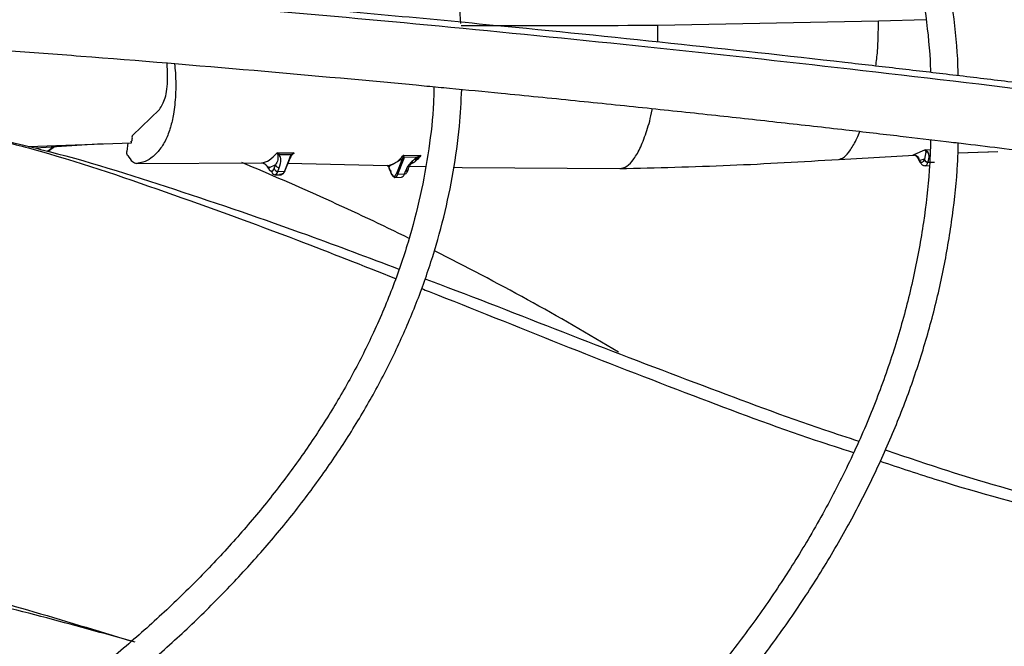
# Model space of a CAD drawing. Units: inches. Extents: x 0.1 to 11, y -0.1 to 8.5.
# Drawn here: x 2.1 to 2.2, y 7.5 to 7.6 of the extents above; entities that cross this region are included whole.
import ezdxf

# ---------------------------------------------------------------- set-up
doc = ezdxf.new("R2010")
doc.units = ezdxf.units.IN
doc.header["$MEASUREMENT"] = 0

msp = doc.modelspace()

# ---------------------------------------------------------------- linework, layer by layer
at = {"linetype": 'Continuous', "lineweight": 25}
for p, q in [((2.186032719413086, 7.581200743517155), (2.167417383488458, 7.580846175115041)), ((2.190049415588411, 7.581326769198046), (2.186032719413084, 7.581200743517156)), ((2.167421490527611, 7.579446258657081), (2.167417383443998, 7.580846175112357)), ((2.123129951078132, 7.571564957362759), (2.125400818821097, 7.573766923084181)), ((2.123046976021977, 7.570953270869863), (2.123017548453855, 7.571079282416441)), ((2.114363154441102, 7.57064264038662), (2.123046976111358, 7.570953270486852)), ((2.120584181321504, 7.570861378545231), (2.114960187030005, 7.570500818113568)), ((2.122724013462844, 7.570947092017694), (2.122634564420053, 7.570217573974406)), ((2.189116781605658, 7.569997753051006), (2.189941384268229, 7.570361396991655)), ((2.189941384128505, 7.570361398635434), (2.190398206951579, 7.570385659588577)), ((2.190203587059666, 7.570185517375437), (2.189941384128364, 7.570361398637877)), ((2.189941384128275, 7.57036139863797), (2.189978476463972, 7.570299417839601)), ((2.189978476463972, 7.570299417839601), (2.19004396365883, 7.570189989610183)), ((2.192741925960131, 7.570119919067548), (2.196108157816035, 7.57021869644805)), ((2.135309949966556, 7.57010248226004), (2.136758503277683, 7.57010808195519)), ((2.135520564872355, 7.569937026703814), (2.135309949966559, 7.570102482260868)), ((2.135309949966486, 7.570102482260988), (2.135388228937433, 7.569933758104007)), ((2.136534650496623, 7.569941776172969), (2.135520564872155, 7.56993702670611)), ((2.136389842846416, 7.56970374299084), (2.135929551052302, 7.568551953585109)), ((2.136009020584131, 7.568635923453102), (2.136443993096663, 7.569724356351602)), ((2.136389841292791, 7.569703739103178), (2.136534650496623, 7.569941776172969)), ((2.136469312371126, 7.569787712858539), (2.136593801675136, 7.569962709718165)), ((2.136605792093809, 7.570010047875376), (2.136534650501932, 7.569941776135895)), ((2.136758503277996, 7.570108081950791), (2.136553114301589, 7.569916652783984)), ((2.136582093221214, 7.56995231763866), (2.136608329042793, 7.569978710249008)), ((2.136593801656064, 7.569962709734645), (2.136647321013967, 7.570017856553293)), ((2.136758503277995, 7.570108081950806), (2.136605792090476, 7.570010047903907)), ((2.136647321045799, 7.570017856513989), (2.136758503273658, 7.570108081951157)), ((2.1458812673093, 7.569598522415775), (2.144729322580126, 7.568950045370113)), ((2.145403948811384, 7.568404127042819), (2.1458812673093, 7.569598522415775)), ((2.145506963732716, 7.568323651698914), (2.145984279949025, 7.569518041362516)), ((2.145956490418781, 7.569773165075127), (2.145881267932336, 7.569598524716426)), ((2.145970507623586, 7.569832143339525), (2.145956487407718, 7.569773162087549)), ((2.145990888450662, 7.569921874523287), (2.145970508210427, 7.569832144505241)), ((2.146030861852226, 7.569753563084665), (2.145984279949108, 7.569518041362514)), ((2.146019868147918, 7.56982559496616), (2.145990888450662, 7.569921874523287)), ((2.145990889030233, 7.569921876912762), (2.147431677026653, 7.569881764208647)), ((2.146030861852912, 7.569753563079895), (2.146019868236067, 7.569825594169739)), ((2.147058380045757, 7.569724981454377), (2.146030861852226, 7.569753563084665)), ((2.147058380045757, 7.569724981454377), (2.146754412941664, 7.569447319357534)), ((2.14692094850701, 7.569496977964921), (2.147146676344914, 7.569721768503988)), ((2.147431677026656, 7.569881764208635), (2.147058379277327, 7.569724982017223)), ((2.147146674678843, 7.569721768102171), (2.14729693031672, 7.569806119443931)), ((2.14729693031672, 7.569806119443931), (2.147431677026654, 7.569881764208635)), ((2.182716580882986, 7.569553544129025), (2.189054171777643, 7.569924046890478)), ((2.188974202398897, 7.569934876629483), (2.189050974155867, 7.569968732431195)), ((2.189050974155867, 7.569968732431195), (2.189116781605658, 7.569997753051006)), ((2.189124714258324, 7.569944733634604), (2.189156002061679, 7.569905437828426)), ((2.189489974142933, 7.569475747574076), (2.189453309266139, 7.569520841060894)), ((2.189912402290818, 7.569571874233482), (2.189489972912535, 7.569475747550539)), ((2.189912402290818, 7.569571874233482), (2.189904966786036, 7.569553268327068)), ((2.190043964055695, 7.570189990742651), (2.189912409020801, 7.569571879661541)), ((2.192741300940303, 7.570101644631299), (2.195320540197067, 7.570195584907144)), ((2.123446169213176, 7.569213880503709), (2.133997501204513, 7.569267389794149)), ((2.13399577277546, 7.569268307175685), (2.134081019171265, 7.569255267552764)), ((2.134300784483404, 7.569143610041101), (2.13409467809152, 7.569248327781273)), ((2.134158297205619, 7.569250219678028), (2.134157149414127, 7.569232533727806)), ((2.134160463548026, 7.569283600151968), (2.13415951400086, 7.569268968884857)), ((2.134487612497296, 7.568984802499077), (2.13430093134228, 7.569143774074549)), ((2.134604834734905, 7.568820900195475), (2.134487606263062, 7.568984799775165)), ((2.134531693436515, 7.568911913838319), (2.134634152965818, 7.56868911787066)), ((2.13519565503888, 7.569089683521461), (2.134604826865757, 7.568820900044822)), ((2.135073052929228, 7.5687828960446), (2.13519565503888, 7.569089683521461)), ((2.135382097693218, 7.568541470012859), (2.135504699613687, 7.568848257131188)), ((2.135382097693218, 7.568541470012859), (2.135929551052407, 7.568551953585094)), ((2.136200650308568, 7.569230325989881), (2.144622888629591, 7.569042035406746)), ((2.144708817320004, 7.568972170469003), (2.144596562168706, 7.569050428813434)), ((2.144635460428583, 7.569042148855455), (2.144785639091188, 7.568913750762586)), ((2.144729322871783, 7.5689500453757), (2.144708809030465, 7.568972163363344)), ((2.144804857690927, 7.568716604781604), (2.144729322580126, 7.568950045370113)), ((2.14473799621181, 7.568908392817934), (2.144811208558905, 7.568680163496764)), ((2.146054417091978, 7.568334135271149), (2.14614908126584, 7.568571013838588)), ((2.146280233571669, 7.568476445385724), (2.146386656755372, 7.568742748407159)), ((2.146409933571429, 7.568996567897162), (2.147835782098185, 7.568961079437474)), ((2.150225027798697, 7.568901612637086), (2.150937929027966, 7.568883868980547)), ((2.150225176757127, 7.568902706321881), (2.150937929027966, 7.568883868980547)), ((2.150937929027976, 7.56888386898054), (2.16421484376345, 7.568780465709066)), ((2.189964562473674, 7.569024379944103), (2.190338674064865, 7.56903154407201)), ((2.190214011550037, 7.569311842295319), (2.190221447065779, 7.56933044820654)), ((2.19021401155004, 7.569311842295383), (2.190761464908573, 7.569322325867553)), ((2.135132648616825, 7.568254007661642), (2.135680101987161, 7.568264491234083)), ((2.145257514656385, 7.568036189347684), (2.145804968015559, 7.568046672919912)), ((2.145506963732716, 7.568323651698914), (2.146054417091978, 7.568334135271149))]:
    msp.add_line(p, q, dxfattribs=at)
for centre, radius, start, end in [((2.189715779915391, 7.569455195703197), 0.000226740338168654, 174.7995469607539, 216.0511906051044), ((2.190201705673744, 7.569614603891977), 0.0003030115822443913, 191.6785021942454, 272.327530624867), ((2.031491708585657, 7.327718056963499), 0.2617754227969077, 63.94691497129067, 67.33836478853297), ((2.135232448240624, 7.568625425954169), 0.0003845926584592464, 186.0851967387976, 254.9599389239359), ((2.135369791824166, 7.56884423162543), 0.0003030115978962004, 191.6785209913065, 272.3275291271815), ((2.135933764978005, 7.568627555632141), 7.571939438029665e-05, 266.8097346446712, 6.344769481134251), ((2.145568754876253, 7.568647349151937), 0.0006858474909102876, 179.8493852461176, 243.0120029152037), ((2.135019034519297, 7.568604560190707), 0.0003685040553345176, 287.9575127888546, 350.1420427099617), ((2.145168348094636, 7.568365527219562), 0.00034119511951721, 285.14934938372, 352.9502061277266), ((2.145502861773967, 7.568424572231089), 0.0001010038607192828, 191.6785021415355, 272.3275306097764), ((2.146060935574257, 7.568574108686423), 0.0002400619336187476, 268.4440229652673, 335.9944309907415), ((2.045897632977254, 7.356684760883763), 0.2294224214875146, 58.98391740620004, 63.40886054942067)]:
    msp.add_arc(centre, radius, start, end, dxfattribs=at)
for points, knots in [([(2.234546052135078, 7.571141292710101), (2.234539810531957, 7.571657719147765), (2.234513785836784, 7.573810986563071), (2.234164312770049, 7.577607364329133), (2.233488925378725, 7.582532343758949), (2.23248373579118, 7.587469322517124), (2.231171978276789, 7.592411527339949), (2.22954268964823, 7.59735126857481), (2.227595109889733, 7.602280358614956), (2.225326840969136, 7.607190102409233), (2.222737187563492, 7.612071423937144), (2.2199264949258, 7.61674832009729), (2.216935910662952, 7.621213280773482), (2.213805949751303, 7.625461456713705), (2.210434511702279, 7.62964593651941), (2.20682554328628, 7.633762017945267), (2.202983184213217, 7.637805182196096), (2.198911825671686, 7.641771010476774), (2.194616105680976, 7.64565518334541), (2.190100903028217, 7.649453483415877), (2.185371332563928, 7.653161796809441), (2.180432740997946, 7.656776114899813), (2.175290706529302, 7.660292533937074), (2.169951037733814, 7.663707256644036), (2.164419764962311, 7.667016599192633), (2.158703134527876, 7.670216995253327), (2.152807605044653, 7.673304998876802), (2.14673985385824, 7.676277283220764), (2.140506777469681, 7.67913064394882), (2.134115493972454, 7.681862002553181), (2.127573348068337, 7.684468409703851), (2.120887919916093, 7.686947048567448), (2.114067039725285, 7.689295238036787), (2.10711881107725, 7.69151043580479), (2.100051647750932, 7.693590241193053), (2.092874331955937, 7.695532397611712), (2.085596107524268, 7.697334794399035), (2.078226832319837, 7.698995467742114), (2.070777235419386, 7.70051259944793), (2.063259370049325, 7.701884513367441), (2.055687456335439, 7.703109659708394), (2.048079570314205, 7.704186598470192), (2.040461365075099, 7.705113873876314), (2.032875488284004, 7.705889977104435), (2.025410562523923, 7.706511913357343), (2.018225579801847, 7.706980372224919), (2.011945395689833, 7.70727849437993), (2.00697083477439, 7.707453593862593), (2.004251696791397, 7.707507266850048), (2.003133637187122, 7.707529336196836)], [0, 0, 0, 0, 0.007308274403631338, 0.03047223764642027, 0.05378034008661547, 0.07723504516196314, 0.100836527872279, 0.1245825874419846, 0.1484687126024684, 0.1724882988907062, 0.1966329979974922, 0.220893162984695, 0.2427535367347359, 0.2646181146031621, 0.2864847744621673, 0.3083529025242706, 0.330221900621976, 0.35209120250362, 0.3739602813754486, 0.3958286513160056, 0.4176958640358759, 0.4395615022285228, 0.4614251704573621, 0.4832864431366438, 0.5051448771339456, 0.5270000950435517, 0.5488516819124581, 0.5706991704290126, 0.5925420195343236, 0.6143795881171271, 0.6362111015509863, 0.6580356077760103, 0.6798519179668038, 0.7016585241491793, 0.7234534816693141, 0.7452342367569015, 0.7669973657716718, 0.7887381673809235, 0.8104499995877276, 0.8321231520277741, 0.8537428208468237, 0.8752852223325398, 0.8967094857871563, 0.9179388058230444, 0.938809653504506, 0.9589015501157903, 0.9775617403540926, 0.9907737996904789, 1, 1, 1, 1]), ([(2.003018468686813, 7.705192253699957), (2.003105650980396, 7.705191407724011), (2.004350188946244, 7.705179331313297), (2.007509982164016, 7.705081975035763), (2.012573088084392, 7.704911668594368), (2.018607767734049, 7.704605283039692), (2.024943498331925, 7.704192111563337), (2.031568776502724, 7.703651308652599), (2.038385372624107, 7.702979713290342), (2.045334912377128, 7.702172505596448), (2.052371222711074, 7.701227126082154), (2.059458235564632, 7.700141859532465), (2.066566714368907, 7.698915851803955), (2.073672293715277, 7.697548877956973), (2.080754154275112, 7.696041243395787), (2.087794122002676, 7.694393694720318), (2.094776044347093, 7.692607358147407), (2.101685350718174, 7.690683690941101), (2.108508737950703, 7.688624443421425), (2.115233941993676, 7.686431627938138), (2.121849570077323, 7.684107492858852), (2.128344975923809, 7.681654500043935), (2.134710165991334, 7.679075304743888), (2.140935728328009, 7.676372737118662), (2.147012778021058, 7.673549784773313), (2.152932914865123, 7.670609575837324), (2.1586881899991, 7.667555362211484), (2.164271079039223, 7.664390502678553), (2.169674459775234, 7.661118445632071), (2.174891592866977, 7.65774271123051), (2.17991609783078, 7.654266877264264), (2.18474194019369, 7.650694558383591), (2.189363416122067, 7.647029385190198), (2.19377513894151, 7.643274978762816), (2.197972014422374, 7.639434931329131), (2.201949214739634, 7.635512785959698), (2.205702149921345, 7.631512015509828), (2.20922643437754, 7.627436002922551), (2.212517847852419, 7.623288024040343), (2.215572290794678, 7.6190712344895), (2.218385732921475, 7.614788662579539), (2.220954160483665, 7.61044321060142), (2.223273505608026, 7.606037666955496), (2.225339628250713, 7.601574732525997), (2.2271480994531, 7.597057061113521), (2.228694748984375, 7.59248732564371), (2.229973383939114, 7.58786827309173), (2.230984219989995, 7.58320290745161), (2.231702112905229, 7.578494266523901), (2.232109653645579, 7.57457883129361), (2.232167545941425, 7.572233320543549), (2.232186333430755, 7.571472143990699)], [0, 0, 0, 0, 0.000725684717596193, 0.01035923861556375, 0.02632838483670037, 0.04293707800634256, 0.06077007510557102, 0.07939013018350832, 0.09861996085783335, 0.1183181424340187, 0.138384147568499, 0.1587435527930447, 0.1793402490228894, 0.2001311195442579, 0.2210824662766869, 0.2421675531792849, 0.2633648862349725, 0.2846569876884002, 0.3060295083933257, 0.3274705758414331, 0.3489703095124485, 0.3705204571625363, 0.392114120091283, 0.4137455450552167, 0.4354099670252665, 0.4571034914810989, 0.4788230080690223, 0.5005661296562082, 0.522331152370663, 0.5441170333059403, 0.5659233833061686, 0.5877503893530436, 0.6095989527049356, 0.6314706951634506, 0.6533679700045248, 0.6752939003317372, 0.6972524181706167, 0.7192483008846201, 0.7412871996024998, 0.7633756530289393, 0.7855210785950836, 0.8077317316125301, 0.8300166222303201, 0.8523853799939163, 0.8748480572125568, 0.8974148657384892, 0.9200958476139712, 0.9429004884560122, 0.965837292872673, 0.9889133521786083, 1, 1, 1, 1]), ([(2.19276283204445, 7.576608861359524), (2.192750969604194, 7.577080753501382), (2.192701591241786, 7.579045042525713), (2.192309533031914, 7.582507321447768), (2.191577107010611, 7.586997659776602), (2.190511302699369, 7.591499518659135), (2.189134748391364, 7.596005191107181), (2.18743594652824, 7.600505680761698), (2.185413975854748, 7.604991382368578), (2.183148250523923, 7.609296902109378), (2.180679846745553, 7.613411273502096), (2.178049941471027, 7.617326549478216), (2.175175411187235, 7.621182162402691), (2.172060358053493, 7.624972859755498), (2.1687091523267, 7.628693587823822), (2.165126473757441, 7.632339416487996), (2.161317304225639, 7.635905539179663), (2.157286918490571, 7.639387275875871), (2.153040877346805, 7.642780074311237), (2.148585021882707, 7.646079511388849), (2.143925473176262, 7.649281291841421), (2.139068631561345, 7.652381249579832), (2.134021165921575, 7.655375356543587), (2.12879000722821, 7.658259727419614), (2.1233823451694, 7.661030623023474), (2.117805639322059, 7.663684448213187), (2.112067622821067, 7.666217756304233), (2.106176310177228, 7.668627253383565), (2.100140010825899, 7.670909802648896), (2.093967351563872, 7.673062428651876), (2.087667312990563, 7.675082321300703), (2.081249288510103, 7.676966839447647), (2.074723180749843, 7.678713513713604), (2.06809956238259, 7.680320048212598), (2.061389952909477, 7.681784319402428), (2.054607316634617, 7.683104372465632), (2.047767012104397, 7.684278399856931), (2.040888753588249, 7.685304725056925), (2.034001105577947, 7.686181612202575), (2.027153516574447, 7.686907260453173), (2.020456879156053, 7.687477420419591), (2.014199459752991, 7.687888174993939), (2.008759993303648, 7.688142930459969), (2.004851320835712, 7.688282412216124), (2.002793559148968, 7.688318814015931), (2.002173968363697, 7.688329774575588)], [0, 0, 0, 0, 0.00813143029101815, 0.03384773310672766, 0.05975877617704498, 0.08586790345182545, 0.1121746633861775, 0.1386746975527857, 0.1653599392883756, 0.1922191093681449, 0.216435116603694, 0.240657845143648, 0.2648846190745903, 0.2891144285351983, 0.3133462600943665, 0.337579141694769, 0.3618121673726225, 0.3860445065423992, 0.4102754015229189, 0.4345041565758419, 0.4587301210027772, 0.4829526024132272, 0.5071708810100986, 0.5313843440912559, 0.5555923070458471, 0.5797939824537357, 0.6039884350398271, 0.6281745242415069, 0.6523508279812976, 0.6765155377237445, 0.7006663090028187, 0.7248000413778815, 0.7489125433219423, 0.7729980027817454, 0.7970481153131269, 0.8210505771719271, 0.8449863253130704, 0.8688241082745871, 0.8925087954310877, 0.9159330192337303, 0.938855998921491, 0.9606033642601287, 0.979285750445897, 0.9937629521289005, 1, 1, 1, 1]), ([(2.002059763623454, 7.685992106653086), (2.002204549736183, 7.685990618341295), (2.003399674712449, 7.685978333194876), (2.00633197595775, 7.685880501903141), (2.01092453232289, 7.685709672172997), (2.016395684924713, 7.685404197896872), (2.02213607542478, 7.684991883443868), (2.028133488096272, 7.684452530052094), (2.034297153913668, 7.6837830323542), (2.040572463250672, 7.682978847282917), (2.046915907307327, 7.682037678631882), (2.053293178247518, 7.680958124546482), (2.059676205805258, 7.679739674113202), (2.066041384043166, 7.678382478632638), (2.072368374746876, 7.676887249315818), (2.078639295508426, 7.675255166309253), (2.084838158952073, 7.673487814585354), (2.090950478852706, 7.671587132715611), (2.096962989350032, 7.669555371882065), (2.102863442029795, 7.667395061513351), (2.108640457458152, 7.665108979531615), (2.114283415282569, 7.662700125630653), (2.11978237191382, 7.660171696459298), (2.125127998031254, 7.657527061844925), (2.130311530305979, 7.654769741384464), (2.135324733181528, 7.651903380865778), (2.140159867523205, 7.648931728088018), (2.144809662905328, 7.645858608197993), (2.14926728296708, 7.642687904568847), (2.153526311380085, 7.639423526418634), (2.157580726841007, 7.636069379983565), (2.161424882679959, 7.632629330924597), (2.16505346549826, 7.629107179718558), (2.168461456535439, 7.625506630879055), (2.171644085196558, 7.621831263772883), (2.174596774461025, 7.618084506671172), (2.177315074974275, 7.614269616575885), (2.17979459675787, 7.610389668249414), (2.182030905805369, 7.60644755621918), (2.184019514929307, 7.602446015735528), (2.185755497657937, 7.598387662826718), (2.187234521219122, 7.594275075668483), (2.188448579298018, 7.590110852708991), (2.18940177149005, 7.585897900319544), (2.190050680864228, 7.581638991228316), (2.190385732733845, 7.578629018051714), (2.190418709722624, 7.577039798401722), (2.190421913920228, 7.576885382429168)], [0, 0, 0, 0, 0.001473023009579731, 0.012158946436105, 0.02986948396412279, 0.04828854496881205, 0.06806352733051443, 0.08870827587670375, 0.1100254860808859, 0.1318577651676622, 0.1540932412912444, 0.1766491016360403, 0.1994629286442864, 0.2224867802721812, 0.2456832164681041, 0.2690225696814468, 0.292481036167259, 0.3160393186215898, 0.3396816465954602, 0.3633950609384636, 0.3871688864687862, 0.4109943415593831, 0.4348642494141942, 0.458772826547681, 0.4827155312580304, 0.5066889598716185, 0.5306907819684952, 0.5547197081366125, 0.5787754746622387, 0.6028587114102614, 0.6269712739190418, 0.6511161559183701, 0.6752975605053345, 0.6995209722757362, 0.7237932277013139, 0.7481225732397048, 0.7725186977113296, 0.796992722028014, 0.8215571260814528, 0.8462255903287292, 0.8710127296038516, 0.8959337005745127, 0.9210036738063166, 0.9462371778679092, 0.9716473461437748, 0.9972451242849261, 0.9999999999999999, 0.9999999999999999, 0.9999999999999999, 0.9999999999999999]), ([(2.150819118127896, 7.581021784508673), (2.150742250373227, 7.582073528333225), (2.150567643125052, 7.584462593758398), (2.149933255947268, 7.588187357110292), (2.14897354069621, 7.592200550732163), (2.147684217971149, 7.596220001475921), (2.14607193142235, 7.600235694755403), (2.144199782736569, 7.604091507914585), (2.142110373884812, 7.607773155864906), (2.139846511672522, 7.611269832438098), (2.137337238633264, 7.614707838259416), (2.134587136622869, 7.618081224579917), (2.131601160385515, 7.62138428580283), (2.128384652658803, 7.624611483117591), (2.12494333616162, 7.627757444229707), (2.121283298667485, 7.630816965494237), (2.117410984007665, 7.63378501172286), (2.113333187358385, 7.636656714865883), (2.109057062929135, 7.639427367776814), (2.104590105784051, 7.642092439522861), (2.099940149505808, 7.644647578200813), (2.095115354770401, 7.647088619804159), (2.090124235846686, 7.649411580847183), (2.084975672228241, 7.651612664503285), (2.079678930071898, 7.653688266481451), (2.074243698026835, 7.655634980883446), (2.068680146845959, 7.657449605736291), (2.062999029350015, 7.659129147598915), (2.057211851419539, 7.660670824997801), (2.051331173838312, 7.66207206731551), (2.045371170650682, 7.663330513079688), (2.039348727460338, 7.66444397342622), (2.033285803564629, 7.66541043813264), (2.027215127869567, 7.666227693326354), (2.021196695098438, 7.666893633199432), (2.015381528312011, 7.667400921741797), (2.010134565915736, 7.667749471800304), (2.00553986590832, 7.667956560504499), (2.002689907271816, 7.668069922480735), (2.001287300771773, 7.668086267130954), (2.001205935331004, 7.668087215286883)], [0, 0, 0, 0, 0.02318724270253347, 0.05267046837124222, 0.08244076723425874, 0.1124994971662991, 0.1428407416545545, 0.1734515819588281, 0.2009919671044074, 0.2285436261193112, 0.2561025348896779, 0.2836668199427098, 0.3112345887783331, 0.3388040377444605, 0.3663735080214756, 0.3939415020019285, 0.4215066707972767, 0.4490677820033343, 0.4766236301494399, 0.5041728063307246, 0.5317142131652699, 0.5592466017460321, 0.5867685018690522, 0.614278112304462, 0.6417731546411789, 0.6692506685707637, 0.6967067118857512, 0.724135901737778, 0.7515306824437402, 0.7788801014436832, 0.8061676517432237, 0.8333672208536065, 0.8604348664766549, 0.8872903622100082, 0.9137698487362682, 0.9394786049828869, 0.963158596092198, 0.9818978840261066, 0.9989498931845574, 1, 1, 1, 1]), ([(2.235266036649733, 7.571040345169934), (2.232017838190628, 7.571499581711866), (2.225869287062418, 7.572368875689299), (2.217161389692167, 7.573542019715427), (2.209497519746934, 7.574542251551528), (2.202877972434668, 7.575379091429157), (2.197268725148848, 7.576069281356885), (2.192354993067331, 7.576659868957734), (2.18777014980292, 7.577199250936419), (2.179839160030924, 7.578112160472623), (2.168430238769418, 7.579364450729079), (2.155391763446879, 7.580688601615269), (2.144105062116027, 7.581758797220934), (2.134681687606269, 7.58260337000896), (2.12545866501841, 7.583382137312804), (2.11814832146369, 7.583962932286326), (2.112733195158432, 7.584374932819996), (2.108685876438831, 7.584674626683539), (2.103881489097353, 7.58501904477001), (2.097831319431722, 7.585434715977661), (2.090522213408279, 7.58590939347241), (2.082063202558055, 7.586425803482141), (2.07608178662813, 7.586753158959102), (2.07294600538208, 7.586924776378367)], [0, 0, 0, 0, 0.0604133402998793, 0.1143570863468875, 0.1617608568802575, 0.2026761088153824, 0.2371492787313403, 0.2657547472654061, 0.2937340165200543, 0.3220788156129158, 0.4126117433928092, 0.5048229292717201, 0.5630480435974204, 0.6210315919043691, 0.6787288345091392, 0.7331600057983519, 0.7557970494861592, 0.778524515274907, 0.8077343105793983, 0.8443022609988118, 0.8899508906348931, 0.9423063138670494, 1, 1, 1, 1]), ([(2.235308433012432, 7.570518946213627), (2.229616434470316, 7.571316823633909), (2.218204163308699, 7.572916541800841), (2.200977680128026, 7.575121544872479), (2.18376139356447, 7.577171019261692), (2.166735666536516, 7.579031893724019), (2.150278840753745, 7.580678050783098), (2.13486282529749, 7.582082951042905), (2.12066539030081, 7.583260464871026), (2.107656305819332, 7.584245817888073), (2.095460380136306, 7.585082102390955), (2.083980680899595, 7.585801361924005), (2.076540413018476, 7.58621042583154), (2.072933475874564, 7.586408734256167)], [0, 0, 0, 0, 0.1058059909436304, 0.2121375559459131, 0.3195188141450548, 0.4246774484232432, 0.5270209003092873, 0.6235008901977427, 0.7091257490434955, 0.7887511529131029, 0.8631545041733958, 0.9336592297803356, 0.9999999999999999, 0.9999999999999999, 0.9999999999999999, 0.9999999999999999]), ([(2.185813717090591, 7.577422496194464), (2.185868443162297, 7.577833302023388), (2.18601775363878, 7.578954113588082), (2.186026915563552, 7.580329482285649), (2.186032719410822, 7.581200743517092)], [0, 0, 0, 0, 0.3665253302726155, 1, 1, 1, 1]), ([(2.167417383488455, 7.580846175115023), (2.162962398604237, 7.580818212784073), (2.157414064418171, 7.580783387894479), (2.151918974939693, 7.580819878434515), (2.150836117987787, 7.580827069224603)], [0, 0, 0, 0, 0.8029409791874883, 1, 1, 1, 1]), ([(2.112472722285932, 7.578736881756971), (2.114574405897817, 7.578583221704732), (2.12154569870411, 7.578073530707128), (2.133374337528926, 7.577075436600818), (2.143731006610716, 7.57615127881642), (2.149221051504893, 7.575620682838688), (2.149853259697854, 7.575559581858506)], [0, 0, 0, 0, 0.1684699556020778, 0.5588155053041998, 0.9491952329114833, 1, 1, 1, 1]), ([(2.126664074734754, 7.577617654861227), (2.12669044872947, 7.577361465897495), (2.126788607417001, 7.576407982259146), (2.126771258371842, 7.575261192611259), (2.126693389840079, 7.574143014371937), (2.126562892639758, 7.573193686799745), (2.126325214011932, 7.572174167732079), (2.125919974487463, 7.571137145067317), (2.125371898761148, 7.570272336679263), (2.124719597962983, 7.569658125417062), (2.124079751435565, 7.569292569421235), (2.123635386017286, 7.569237380642684), (2.123446169212888, 7.569213880514441)], [0, 0, 0, 0, 0.0430871568925863, 0.1603617053664716, 0.2214626748589196, 0.2851002707767574, 0.3894700751566251, 0.5079629549033365, 0.6483557322189534, 0.7869046081330767, 0.9092611003865326, 1, 1, 1, 1]), ([(2.125400818821097, 7.573766923084181), (2.125575996262256, 7.574048905531346), (2.12592864822815, 7.574616568032194), (2.126126403017469, 7.576064504270014), (2.12605821274636, 7.577231427287929), (2.126032596540126, 7.577669791004628)], [0, 0, 0, 0, 0.381288140671531, 0.7675760730932518, 1, 1, 1, 1]), ([(2.148542192276372, 7.57568591907467), (2.14853408084032, 7.575231193964592), (2.148502802102094, 7.573477715592638), (2.14813919881311, 7.570417433160669), (2.147443783809253, 7.566501982941339), (2.146412044936106, 7.562571443493271), (2.145063995611896, 7.558635801438806), (2.143447545925532, 7.55484591464269), (2.141604723246822, 7.551217808337576), (2.139576957340815, 7.547763871273574), (2.137303306383539, 7.544362055266875), (2.134787786028422, 7.541017780437348), (2.132034709488468, 7.537736337325887), (2.129048707556644, 7.534522975773893), (2.125834766751205, 7.53138290969082), (2.122398244819681, 7.528321308031057), (2.118744886344712, 7.525343280814826), (2.114880831857603, 7.522453861276423), (2.110812632498496, 7.519657993250571), (2.10654724770002, 7.516960506498537), (2.102092036776006, 7.514366092583438), (2.097454745896021, 7.511879283235049), (2.092643513080993, 7.509504440244227), (2.087666880533493, 7.507245746731027), (2.082533803507808, 7.505107194209289), (2.077253669929805, 7.50309257151838), (2.071836337001562, 7.501205455320093), (2.066292196063554, 7.499449202223794), (2.060632285700319, 7.497826942822958), (2.054868490540948, 7.496341578281185), (2.049013900441722, 7.494995781347393), (2.043083489988009, 7.49379200498875), (2.037095493676802, 7.492732511983185), (2.031074461406472, 7.491819443779188), (2.025059024378219, 7.49105506945167), (2.019126027142602, 7.49044248646608), (2.013416864083708, 7.489983573159543), (2.008429488397348, 7.489688449938459), (2.004002453252593, 7.489504690989371), (1.999658734314444, 7.489383836193509), (1.996582756998454, 7.489367103462198), (1.994877539314428, 7.489357827402462)], [0, 0, 0, 0, 0.01006057188063296, 0.03879485608178544, 0.06780420896874288, 0.09707796296889812, 0.1265999621971982, 0.1563499994382745, 0.1831353798533443, 0.2098878991936139, 0.2366092046472694, 0.2633034772804292, 0.2899749599302294, 0.3166276705837688, 0.3432652163908969, 0.3698906901441532, 0.3965066267354099, 0.4231149988558783, 0.4497172347430311, 0.4763140544784876, 0.5029058037606533, 0.529492500945859, 0.5560736618170682, 0.5826482829857524, 0.6092147817055751, 0.635770885701592, 0.66231344871995, 0.6888381506842509, 0.7153390097400081, 0.7418075717181601, 0.7682315152637675, 0.7945921306577671, 0.8208594619568271, 0.8469821411577759, 0.872863675788363, 0.8982982717430369, 0.922754226119721, 0.9453297959016683, 0.9613251238981381, 0.9785599580615993, 1, 1, 1, 1]), ([(1.99487753931443, 7.487014370334595), (1.997141213492166, 7.487029918762261), (2.000342638387045, 7.487051908288799), (2.005091031283815, 7.487200068771509), (2.009186754471728, 7.487380631487134), (2.014063344718057, 7.487684057506481), (2.019174955490933, 7.488098384031796), (2.024508768606006, 7.488638708526816), (2.029981705279523, 7.489309358440808), (2.035543063318316, 7.490114193659498), (2.041152070144182, 7.491055305260536), (2.046776227371995, 7.492133701479156), (2.052388664949591, 7.49334950451115), (2.057966568399487, 7.494702132547713), (2.063490116994377, 7.496190421458442), (2.068941765445763, 7.497812717109801), (2.074305748705162, 7.499566945983517), (2.079567734829967, 7.501450671857521), (2.084714577665, 7.50346114294226), (2.089734137743734, 7.505595332632504), (2.094615150305795, 7.507849975993801), (2.099347126022616, 7.51022160347609), (2.103920274362296, 7.512706572895171), (2.108325442373634, 7.5153011003993), (2.112554063559942, 7.518001290883037), (2.116598100953205, 7.520803159898052), (2.120450012717901, 7.523702665513444), (2.124102714359289, 7.526695738741679), (2.127549545118947, 7.529778320783702), (2.130784214977963, 7.53294638700848), (2.13380075041595, 7.536195970407368), (2.136593436159174, 7.539523184113756), (2.139156751874424, 7.542924239316336), (2.141485293475725, 7.546395456941348), (2.143573716606925, 7.549933270005731), (2.14541656295139, 7.553534215939492), (2.147008498208274, 7.557194905753286), (2.148342988111578, 7.56091199971438), (2.149416854062816, 7.564682054873035), (2.150212738719894, 7.568501726516522), (2.150726771494307, 7.572099555238494), (2.150838868838736, 7.574425523752983), (2.150888714734009, 7.575459803231879)], [0, 0, 0, 0, 0.02816974823691108, 0.03983936123631263, 0.0591758794878227, 0.07928445101918027, 0.1008705171080746, 0.1234016949977594, 0.146661834145078, 0.1704785975826907, 0.1947296178503757, 0.2193244342526877, 0.2441949930336444, 0.2692891551597882, 0.2945663405125679, 0.3199945381096969, 0.3455482182289753, 0.3712068508712619, 0.3969538402131545, 0.422775750312671, 0.4486617389698057, 0.4746031435180476, 0.5005931799667531, 0.5266267286872114, 0.5527001878049003, 0.5788113809161893, 0.6049592802285462, 0.6311443212468916, 0.657368373062819, 0.6836347337805182, 0.7099482107128143, 0.7363152208353467, 0.7627439088321174, 0.7892442750286237, 0.8158283008405212, 0.8425100520265444, 0.8693057298901056, 0.896233628300101, 0.923313942290338, 0.950568366517445, 0.9780194255421522, 1, 1, 1, 1]), ([(2.149853259697854, 7.575559581858506), (2.151302769937654, 7.57542078411158), (2.154836490543649, 7.575082412953582), (2.160394872099931, 7.574525475819138), (2.166432899653274, 7.573902780555517), (2.17222296930912, 7.573285787854534), (2.177805844770065, 7.572673744026241), (2.182992465374199, 7.57208864718878), (2.187635864971447, 7.571553684808136), (2.190459827626768, 7.57121790174576), (2.191751557190125, 7.571064308741358)], [0, 0, 0, 0, 0.1036278451627175, 0.2526314349161844, 0.3975977586614547, 0.5357024122085893, 0.6671545937222239, 0.7974595093282331, 0.907354461970389, 0.9999999999999999, 0.9999999999999999, 0.9999999999999999, 0.9999999999999999]), ([(2.164214844588739, 7.568780465699927), (2.164415176199703, 7.568822618007006), (2.164830839775196, 7.568910078885453), (2.165422349177392, 7.569561918004572), (2.165996455974419, 7.57054298826384), (2.166503834587707, 7.57195053850024), (2.166833947316967, 7.573043051216804), (2.166949686983235, 7.573806926617135), (2.166955288778343, 7.573843898155231)], [0, 0, 0, 0, 0.1840842374496326, 0.3819522638590319, 0.5865955753533464, 0.7911824665895288, 0.9898932399339007, 1, 1, 1, 1]), ([(2.182669831052331, 7.569553444085571), (2.182820900402421, 7.569590624297502), (2.183133139498373, 7.56966747056548), (2.183670912312518, 7.570330822761794), (2.184125024153543, 7.571063791674757), (2.184386213902442, 7.571727217207266), (2.184461091101096, 7.571917406315374)], [0, 0, 0, 0, 0.2774190659380255, 0.5733861851918381, 0.8776994598952725, 0.9999999999999999, 0.9999999999999999, 0.9999999999999999, 0.9999999999999999]), ([(2.190434893695012, 7.571220124222784), (2.190406412392092, 7.570360434197135), (2.190329292924123, 7.568032632074314), (2.189868403855816, 7.564232161935659), (2.189077859510378, 7.559815632470556), (2.18796059710615, 7.55538803648705), (2.186529366151121, 7.550957943862789), (2.184776013936916, 7.546534890393041), (2.182699586666899, 7.542128884919564), (2.180384865484753, 7.537907231967663), (2.177874503327803, 7.533880224643671), (2.175210879864537, 7.530054893359191), (2.172305738802508, 7.526288680866073), (2.169163052316975, 7.522586459832537), (2.165786998596262, 7.518952964006634), (2.162182039852597, 7.515392882121858), (2.158352934327361, 7.511910855553567), (2.154304742841501, 7.508511468549262), (2.150042833499827, 7.50519923766492), (2.145572883737214, 7.501978599890228), (2.140900890277436, 7.49885390719431), (2.13603315857732, 7.495829406417276), (2.13097629863433, 7.492909227139466), (2.125737210661329, 7.490097366015671), (2.120323094311306, 7.487397684684439), (2.114741450137136, 7.484813901807542), (2.109000081765716, 7.482349584769684), (2.103107102547027, 7.480008142257642), (2.097070949046104, 7.477792817621363), (2.090900405233221, 7.475706683007542), (2.084604643605761, 7.473752634298531), (2.078193293756233, 7.471933386965223), (2.071676556916982, 7.470251473125658), (2.065065400764692, 7.46870924035205), (2.058371901588748, 7.467308853806964), (2.051609874312298, 7.466052303899781), (2.044796109987209, 7.464941430431995), (2.037953028630096, 7.463977971856894), (2.031115097247286, 7.463163751890098), (2.024347354312571, 7.462501094870132), (2.017817555166274, 7.461995561213079), (2.011935323133319, 7.461652479828621), (2.006788467481376, 7.461438161615284), (2.001246590803116, 7.461277284282089), (1.997321489907131, 7.461253668197481), (1.994877539314428, 7.461238963723504)], [0, 0, 0, 0, 0.0149046223783457, 0.04035758305553783, 0.06600051252748732, 0.09182660607654983, 0.1178260911429971, 0.1439869015026479, 0.1702954378235314, 0.196737328533317, 0.2204548042591454, 0.2441557491969212, 0.2678404904026311, 0.2915113540975354, 0.3151705411148377, 0.3388200507813381, 0.3624616344145724, 0.386096772658464, 0.4097266695271403, 0.4333522569760571, 0.456974204940651, 0.4805927827779858, 0.5042081850746181, 0.5278203907879554, 0.5514291344263813, 0.575033897267434, 0.5986338838896004, 0.6222279809801269, 0.6458146912461336, 0.6693920311682509, 0.6929573742706839, 0.7165072090723241, 0.7400367579249586, 0.7635393588942115, 0.7870054237350135, 0.8104205931051941, 0.8337622644344749, 0.8569925320804059, 0.880042325615887, 0.9027706558493777, 0.9248376571948115, 0.9451575790729716, 0.9612032529107388, 0.9758433386665946, 1, 1, 1, 1]), ([(2.112527014196583, 7.571078806833745), (2.113477087498005, 7.570858462033049), (2.118248543910077, 7.569751846774442), (2.126693163757292, 7.567065708230776), (2.13674554366741, 7.563649966490936), (2.14301587354102, 7.561277092793989), (2.14558220031798, 7.560305920713802)], [0, 0, 0, 0, 0.08440923651460144, 0.4239199146029217, 0.764221376127229, 1, 1, 1, 1]), ([(2.123017548453855, 7.571079282416441), (2.123032929749356, 7.571082433852522), (2.123063947482547, 7.571088789000146), (2.123094954616235, 7.571159291465089), (2.123110297714766, 7.57128114894343), (2.123107394792666, 7.571389776072275), (2.123105796309383, 7.571449591197709)], [0, 0, 0, 0, 0.2088165823388528, 0.4210969769486584, 0.6812291983944558, 0.9999999999999999, 0.9999999999999999, 0.9999999999999999, 0.9999999999999999]), ([(2.123105796309383, 7.571449591197709), (2.123105573425605, 7.571463278874742), (2.123105128786422, 7.571490584933528), (2.123109714287515, 7.57152369264464), (2.123117582484004, 7.571550158300481), (2.123125825865251, 7.571560021532405), (2.123129951078132, 7.571564957362759)], [0, 0, 0, 0, 0.2531527868806012, 0.5050239616279144, 0.7523004859208187, 1, 1, 1, 1]), ([(2.191751557190125, 7.571064308741358), (2.192306931387192, 7.570998749689187), (2.195014648227464, 7.570679117717556), (2.200164244998529, 7.570048900853858), (2.207493075021204, 7.569130427961585), (2.215702220026119, 7.568062767875033), (2.224482566010599, 7.566883055765465), (2.230522997935819, 7.566029611257452), (2.233535260783358, 7.565604012688385)], [0, 0, 0, 0, 0.03979137019428419, 0.1940021047823441, 0.3692074800208902, 0.5654953952437333, 0.7833197866980913, 0.9999999999999999, 0.9999999999999999, 0.9999999999999999, 0.9999999999999999]), ([(1.99487753931443, 7.458895506655637), (1.997431707358877, 7.458911099303527), (2.001042491104583, 7.458933142363565), (2.006398357924471, 7.459081625180182), (2.011017014897008, 7.45926244929723), (2.016520224699291, 7.459566363696367), (2.022294364824436, 7.459981506548733), (2.02832756732354, 7.460523200610912), (2.034528612080494, 7.461196050884257), (2.040842754498877, 7.46200425177219), (2.047226388363247, 7.462950280817362), (2.053645169813805, 7.464035580178864), (2.060071024828245, 7.465260749416736), (2.066480366965933, 7.466625723394508), (2.072852891574916, 7.468129889648819), (2.079170757899305, 7.469772176102409), (2.085418023463858, 7.471551116698404), (2.091580246293018, 7.473464902658606), (2.097644200725797, 7.475511423708499), (2.103597671386594, 7.477688302391861), (2.109429301729475, 7.479992923569152), (2.115128481160297, 7.482422460583809), (2.120685259678554, 7.484973899151514), (2.12609028224234, 7.487644059735857), (2.131334737245367, 7.490429618963977), (2.136410314977438, 7.493327130479392), (2.141309172956523, 7.496333045505378), (2.146023903887498, 7.499443732074698), (2.150547500494706, 7.502655489580086), (2.15487333810534, 7.505964573235135), (2.1589951494346, 7.509367214982792), (2.162907002683944, 7.512859649260388), (2.166603263675265, 7.516438126603188), (2.170078562557005, 7.520098931599907), (2.173327756385419, 7.523838398831685), (2.176345887740585, 7.52765292615633), (2.179128137635153, 7.531538984296107), (2.181669778268375, 7.535493121331692), (2.183966105419508, 7.539511960748168), (2.186012428887718, 7.543592190010428), (2.187803832603255, 7.547730541280497), (2.18933579587651, 7.551923746988925), (2.19060159279978, 7.556168522963098), (2.191601831692342, 7.560461369229784), (2.192308400103599, 7.564798968483638), (2.192701669901607, 7.568299879121464), (2.192754870992687, 7.57035434316807), (2.192770231724495, 7.570947527830041)], [0, 0, 0, 0, 0.02504938723033749, 0.03541189094736587, 0.05258656972303526, 0.07044857609330282, 0.08962589070148287, 0.1096472446402487, 0.1303214954763363, 0.1514962110743145, 0.1730631076056693, 0.1949420831328817, 0.2170728138602483, 0.2394090113222065, 0.2619145666984566, 0.2845609011315269, 0.3073251114447267, 0.3301886497642531, 0.3531363685416027, 0.3761558204408819, 0.3992367393240768, 0.4223706522863882, 0.4455505882602098, 0.4687708590937325, 0.4920268960527736, 0.5153151295385898, 0.5386329031883135, 0.5619784158962423, 0.5853506596872977, 0.6087493087332102, 0.6321749547421831, 0.6556290026989265, 0.6791137038266615, 0.7026321954797946, 0.7261885501768353, 0.7497878309922087, 0.7734361496472171, 0.7971407220380751, 0.8209099136424048, 0.8447532641904086, 0.868681477287055, 0.8927063567548974, 0.9168406682273134, 0.9410979033924383, 0.9654919271394858, 0.9900364965895097, 1, 1, 1, 1]), ([(2.112507724045476, 7.57100247489378), (2.113212992346003, 7.570819292466375), (2.117722408126595, 7.569648042137599), (2.12588965450043, 7.566845552113711), (2.136101176829897, 7.563154643084338), (2.142553019004994, 7.560605467603318), (2.145311260644615, 7.559515663828268)], [0, 0, 0, 0, 0.06313549457508409, 0.4036821098294542, 0.7450667901537507, 1, 1, 1, 1]), ([(2.115929939237164, 7.570236654545436), (2.116029736469494, 7.57031003785797), (2.116210072687742, 7.570442643429847), (2.116357526340066, 7.570547704325405), (2.116423379820546, 7.570594625005399)], [0, 0, 0, 0, 0.5533953927847667, 1, 1, 1, 1]), ([(2.115981948608292, 7.570221138829053), (2.116095394507707, 7.570303696399792), (2.116319760620206, 7.570466973532765), (2.116540430658539, 7.570635795774281), (2.116649523637868, 7.57071925668018)], [0, 0, 0, 0, 0.505628493318685, 1, 1, 1, 1]), ([(2.122717484925603, 7.569877200501534), (2.122710891968963, 7.569888415956794), (2.122697672378128, 7.569910904157105), (2.122679444175015, 7.569952474349058), (2.122663214743272, 7.569997721590521), (2.122645482273206, 7.570061148802061), (2.122634637860263, 7.570125123093501), (2.122631598364503, 7.570181996899404), (2.122633569791419, 7.57020564365924), (2.122634564420053, 7.570217573974406)], [0, 0, 0, 0, 0.1242698417496211, 0.2491744676644256, 0.3752449676453053, 0.5018170839925186, 0.7524518647822196, 0.8751064715654553, 0.9999999999999999, 0.9999999999999999, 0.9999999999999999, 0.9999999999999999]), ([(2.122717484925603, 7.569877200501534), (2.122854817412414, 7.569679643062251), (2.123113653027516, 7.569307299252696), (2.123339943493231, 7.5692437240924), (2.123446169212888, 7.569213880514441)], [0, 0, 0, 0, 0.5305780147612097, 1, 1, 1, 1]), ([(2.13399750112471, 7.569267383275311), (2.134219991990568, 7.569315604020072), (2.134665955912912, 7.569412258381091), (2.135094973266991, 7.569872070053969), (2.135309954377789, 7.570102482234859)], [0, 0, 0, 0, 0.4988988003526991, 0.9999999999999999, 0.9999999999999999, 0.9999999999999999, 0.9999999999999999]), ([(2.135388231693943, 7.569933765206269), (2.135394361712065, 7.569792923135621), (2.135406685294458, 7.569509778970728), (2.135266241505248, 7.569230195923084), (2.135195657513747, 7.569089683568857)], [0, 0, 0, 0, 0.4974217664055915, 0.9999999999999999, 0.9999999999999999, 0.9999999999999999, 0.9999999999999999]), ([(2.135388228937433, 7.569933758104007), (2.135409784036579, 7.569930269557417), (2.135452894260431, 7.569923292460101), (2.135498007992878, 7.569932448620787), (2.135520564872476, 7.569937026703845)], [0, 0, 0, 0, 0.4999997035474925, 1, 1, 1, 1]), ([(2.135504699629202, 7.568848257131482), (2.135580819347383, 7.569080989598666), (2.135704190736988, 7.569458191834418), (2.135571417488312, 7.569804420082556), (2.135520564872155, 7.56993702670611)], [0, 0, 0, 0, 0.6169965210302131, 1, 1, 1, 1]), ([(2.136534650501932, 7.569941776135895), (2.136540471847673, 7.569941509105816), (2.136552246028301, 7.569940969014137), (2.136568483970843, 7.569944852973138), (2.136582938994825, 7.569951831042789), (2.136590207480317, 7.569959110206821), (2.136593801138333, 7.569962709144484)], [0, 0, 0, 0, 0.2472080367634469, 0.4999998637925245, 0.7527917611234051, 0.9999999999999999, 0.9999999999999999, 0.9999999999999999, 0.9999999999999999]), ([(2.136605792090488, 7.570010047903905), (2.136613310978488, 7.570009762570939), (2.136628348757501, 7.570009191904894), (2.136640996948714, 7.570014968310453), (2.136647321045587, 7.57001785651381)], [0, 0, 0, 0, 0.4999998998935171, 1, 1, 1, 1]), ([(2.144622888629259, 7.569042035393172), (2.144855805804538, 7.569089813131582), (2.145321884047055, 7.569185418637371), (2.145767810571265, 7.569676305194551), (2.1459908905068, 7.569921876910037)], [0, 0, 0, 0, 0.4997383572776542, 1, 1, 1, 1]), ([(2.146030865058375, 7.569753540626321), (2.146023837470401, 7.569753066610046), (2.146009899628623, 7.569752126491778), (2.145989679888499, 7.569755946358733), (2.14597143572704, 7.569762779612339), (2.145961368912177, 7.569769775020485), (2.145956490418781, 7.569773165075127)], [0, 0, 0, 0, 0.2620990715914113, 0.5198220788177813, 0.7673002981094534, 1, 1, 1, 1]), ([(2.146019868236067, 7.569825594169739), (2.1460112605947, 7.569825124831151), (2.145994228934816, 7.569824196166159), (2.145978357689427, 7.569829513393691), (2.14597050762279, 7.569832143344234)], [0, 0, 0, 0, 0.5053906328357879, 1, 1, 1, 1]), ([(2.146754412941664, 7.569447319357534), (2.146700972597047, 7.56940031703323), (2.146381692799206, 7.569119501243033), (2.146254764547891, 7.568820210205709), (2.14614908126584, 7.568571013838588)], [0, 0, 0, 0, 0.1673777826796909, 1, 1, 1, 1]), ([(2.147431677027899, 7.569881764187278), (2.147203282466865, 7.569602736483194), (2.146937222802706, 7.569277693641093), (2.146659066697957, 7.569202626739438), (2.146619689145545, 7.569191999790023)], [0, 0, 0, 0, 0.8584336214817487, 1, 1, 1, 1]), ([(2.147146676344899, 7.569721768503978), (2.147133512887184, 7.569718983378451), (2.147106287940375, 7.569713223121839), (2.147074698520339, 7.569720978374977), (2.147058382812233, 7.56972498390741)], [0, 0, 0, 0, 0.4835071967696494, 1, 1, 1, 1]), ([(2.164214845054788, 7.568780465692733), (2.167311981248282, 7.568854941348757), (2.173432968734098, 7.569002130406664), (2.179615551066035, 7.569371145564966), (2.182669831052334, 7.569553444085571)], [0, 0, 0, 0, 0.5059863626041197, 1, 1, 1, 1]), ([(2.188974202398897, 7.569934876629483), (2.189030814664608, 7.569936887059233), (2.189094463582744, 7.569939147376447), (2.189147713996446, 7.569908062717277), (2.18915360105099, 7.569904626179019)], [0, 0, 0, 0, 0.8894458439964179, 0.9999999999999999, 0.9999999999999999, 0.9999999999999999, 0.9999999999999999]), ([(2.189453317500828, 7.56952084203854), (2.189413114288179, 7.569577143989781), (2.189333412288494, 7.569688761390592), (2.189187273524444, 7.569866034725737), (2.189114849947349, 7.569953888000934)], [0, 0, 0, 0, 0.5044191213250186, 0.9999999999999999, 0.9999999999999999, 0.9999999999999999, 0.9999999999999999]), ([(2.18915360105099, 7.569904626179019), (2.189201623374537, 7.569882492612719), (2.189304451081289, 7.569835099156996), (2.18941474578099, 7.569693587459362), (2.189440727203096, 7.569577186722134), (2.189453304068939, 7.569520840443239)], [0, 0, 0, 0, 0.3113298355295418, 0.6666344038903688, 1, 1, 1, 1]), ([(2.189512024679587, 7.56937833848588), (2.189495664742804, 7.569396815902762), (2.18946013078514, 7.569436949049845), (2.189455705416799, 7.569491439272215), (2.18945331750083, 7.569520842038757)], [0, 0, 0, 0, 0.4604028894854187, 1, 1, 1, 1]), ([(2.189904966786036, 7.569553268327068), (2.18987349217228, 7.569486454307532), (2.189810526330737, 7.569352791000354), (2.189703359094651, 7.569286349640971), (2.189594094705975, 7.569313849406535), (2.189524372723254, 7.569422259559931), (2.189489972912535, 7.569475747550539)], [0, 0, 0, 0, 0.2499553015856777, 0.500042543304422, 0.7533282731377533, 1, 1, 1, 1]), ([(2.19004396365883, 7.570189989610183), (2.190069468374855, 7.570183207139229), (2.190120477880841, 7.570169642177659), (2.190175883364899, 7.570180226439771), (2.190203586147081, 7.570185518578498)], [0, 0, 0, 0, 0.4999992752616558, 1, 1, 1, 1]), ([(2.190221447067373, 7.569330448206614), (2.190277698542728, 7.569509384413101), (2.190371296839256, 7.569807121032607), (2.190251420602303, 7.570077593043175), (2.190203588573832, 7.570185514556553)], [0, 0, 0, 0, 0.6009882384785448, 1, 1, 1, 1]), ([(2.133997501124709, 7.569267383275311), (2.134050859593354, 7.569261200533377), (2.134132846034378, 7.569251700616688), (2.134233558348694, 7.569200375663579), (2.134278302736519, 7.569162780508898), (2.134300927965549, 7.569143770326249)], [0, 0, 0, 0, 0.479543058395559, 0.736828280002632, 1, 1, 1, 1]), ([(2.134300931342198, 7.56914377407466), (2.13430894434964, 7.569134926877791), (2.134325365580101, 7.569116796124792), (2.134360615012187, 7.569103248834762), (2.13439516422691, 7.56910119900235), (2.134417846018434, 7.569105688670861), (2.134425238409809, 7.569107151932118)], [0, 0, 0, 0, 0.2744404390514505, 0.5624167616754014, 0.8573839921953746, 1, 1, 1, 1]), ([(2.13469881218019, 7.568889963357095), (2.134672844812481, 7.568885906793614), (2.134619473852712, 7.568877569302932), (2.134552744297206, 7.568893754899998), (2.134504057877269, 7.568929393445104), (2.134492995155131, 7.568966666829474), (2.134487612497273, 7.568984802499225)], [0, 0, 0, 0, 0.2432656743182212, 0.4999860849547184, 0.7567141436715862, 1, 1, 1, 1]), ([(2.134604826865757, 7.568820900044822), (2.134642212543968, 7.568742151603856), (2.134718279807246, 7.568581925049773), (2.134843010785541, 7.568509107351278), (2.134965996436792, 7.568561818901099), (2.135037775046398, 7.568710045408572), (2.135073052929228, 7.5687828960446)], [0, 0, 0, 0, 0.2457409179734358, 0.5000000000037879, 0.754259082031763, 1, 1, 1, 1]), ([(2.135929551063527, 7.568551953585325), (2.135880642551868, 7.56844753433315), (2.13580226963807, 7.568280208835569), (2.135712967079924, 7.56828830220104), (2.135679393663324, 7.568291344912653)], [0, 0, 0, 0, 0.6240486577531257, 1, 1, 1, 1]), ([(2.135706039040541, 7.56837581505744), (2.135761138824307, 7.568366873917418), (2.135868716454262, 7.568349417103851), (2.135963018668268, 7.568541985797919), (2.136009020584131, 7.568635923453102)], [0, 0, 0, 0, 0.5121862583259986, 1, 1, 1, 1]), ([(2.144622888675898, 7.569042035392621), (2.144632093962795, 7.569040960618604), (2.144651212341203, 7.569038728430017), (2.144677265102815, 7.569023736750331), (2.144698491662591, 7.569001149844883), (2.144705404960899, 7.568981728192959), (2.144708808007403, 7.568972167953874)], [0, 0, 0, 0, 0.2354197101067033, 0.4889411001673816, 0.7484330741788049, 1, 1, 1, 1]), ([(2.144708808652806, 7.568972163926113), (2.144710668616999, 7.568964124121341), (2.144714533308699, 7.568947418763855), (2.144731869348269, 7.568927858260936), (2.144756280343264, 7.568914915406547), (2.144775978777426, 7.568914147847443), (2.144785641861073, 7.568913771320671)], [0, 0, 0, 0, 0.2360345931164332, 0.4904400503146589, 0.7500349328873714, 1, 1, 1, 1]), ([(2.144729322573907, 7.568950045369994), (2.144729211750734, 7.568940031269077), (2.144729042069764, 7.568924698714532), (2.144736118100646, 7.56891160112544), (2.144738572586752, 7.56890705792163)], [0, 0, 0, 0, 0.6531267107551544, 0.9999999999999999, 0.9999999999999999, 0.9999999999999999, 0.9999999999999999]), ([(2.144804857690927, 7.568716604781604), (2.1448487519018, 7.568578253452401), (2.144938739947902, 7.568294617739555), (2.145100195428138, 7.568110621642895), (2.145263508989747, 7.568125222646964), (2.145357904658221, 7.56831268633483), (2.145403948811384, 7.568404127042819)], [0, 0, 0, 0, 0.2438891206854964, 0.4999999999961104, 0.7561108793067708, 0.9999999999999999, 0.9999999999999999, 0.9999999999999999, 0.9999999999999999]), ([(2.146387489471787, 7.568822923438428), (2.146467750101013, 7.568970368704695), (2.146563678027942, 7.569146596063796), (2.146751638376704, 7.569329129707104), (2.146782336744058, 7.569358941765199)], [0, 0, 0, 0, 0.8366763652180133, 1, 1, 1, 1]), ([(2.189528631784861, 7.569328362633636), (2.189592689372073, 7.569240513281204), (2.189722307160268, 7.569062753873578), (2.189883163798355, 7.569037269251119), (2.189964524494827, 7.569024379222723)], [0, 0, 0, 0, 0.4942036745346919, 1, 1, 1, 1]), ([(2.189964548307281, 7.569032875216512), (2.189971352026938, 7.569030331934259), (2.190019102629374, 7.569012482395209), (2.190106589976202, 7.569091886288984), (2.190178204358757, 7.569238523626552), (2.190214011550034, 7.569311842295336)], [0, 0, 0, 0, 0.07670701869327454, 0.538353509346779, 1, 1, 1, 1]), ([(2.135679393663324, 7.568291344912653), (2.135657501601389, 7.568279576734035), (2.13561890873833, 7.568258830962935), (2.135581025820809, 7.568315674186193), (2.135564632243827, 7.568340272707569)], [0, 0, 0, 0, 0.5672567464265723, 1, 1, 1, 1]), ([(2.146054417091931, 7.568334135271171), (2.146016349755411, 7.568257729592636), (2.145940215082371, 7.568104918235566), (2.145852023865523, 7.568026700222739), (2.145806811664757, 7.568048567272447), (2.145804985685365, 7.568049450414197)], [0, 0, 0, 0, 0.4896951923795496, 0.9793903847588729, 1, 1, 1, 1]), ([(2.147784084239007, 7.55948435703457), (2.148193738439709, 7.559331820393696), (2.152313838674806, 7.557797681969516), (2.160099765409428, 7.554718375476424), (2.170908629623773, 7.550597064042569), (2.178981101121247, 7.547569178959478), (2.183407260813994, 7.546117503658359), (2.184374174106508, 7.54580037905317)], [0, 0, 0, 0, 0.03375604794238665, 0.3395017085754075, 0.6442595795874031, 0.9222870015862407, 0.9999999999999999, 0.9999999999999999, 0.9999999999999999, 0.9999999999999999]), ([(2.147489961068355, 7.558665359249913), (2.14770650374946, 7.558580914510857), (2.151627400332049, 7.557051889899685), (2.159227838860062, 7.553958634239893), (2.170068901463879, 7.549752692634627), (2.178285035100927, 7.546659156313311), (2.182848079503096, 7.545191016022793), (2.183923850406428, 7.544844891272001)], [0, 0, 0, 0, 0.01798756269332352, 0.3256973301225329, 0.6328292641268345, 0.9134368287058742, 1, 1, 1, 1]), ([(2.186601863168378, 7.545062233320328), (2.188326794257314, 7.544480229618757), (2.193466458124477, 7.542746071416896), (2.202182909461134, 7.540268932840783), (2.212791953461499, 7.53788994938284), (2.220536446743027, 7.536480628424815), (2.224764832297128, 7.536186573703111), (2.225348753781878, 7.53614596603678)], [0, 0, 0, 0, 0.1377776258491824, 0.4105269421036705, 0.6828598371032845, 0.956204335573609, 1, 1, 1, 1]), ([(2.186188254165912, 7.544106757736245), (2.187824440991728, 7.543562573505674), (2.192911010359831, 7.541870816308906), (2.201627180502747, 7.539500063219586), (2.212370659869537, 7.537256853920573), (2.220249668053004, 7.535974753122497), (2.224558716354974, 7.535768244710361), (2.225181213688983, 7.535738411919686)], [0, 0, 0, 0, 0.1300394024362665, 0.4042658397209175, 0.6783328150181784, 0.9535310465195034, 1, 1, 1, 1]), ([(2.097680058830373, 7.536093198998722), (2.103224669135116, 7.534628088661864), (2.111735426173719, 7.532379202369339), (2.120122290702649, 7.529831715371841), (2.123045258743798, 7.528943871881197)], [0, 0, 0, 0, 0.6514826212983253, 1, 1, 1, 1]), ([(2.123344491196325, 7.528853943692087), (2.12069623902917, 7.529590632546113), (2.112689733624851, 7.531817876372894), (2.104548545830911, 7.533686168277843), (2.099100158095143, 7.53493649918279)], [0, 0, 0, 0, 0.330762552876784, 1, 1, 1, 1])]:
    msp.add_open_spline(points, degree=3, knots=knots, dxfattribs=at)
for points in [[(2.136469312378273, 7.569787712858836), (2.136469483523228, 7.569776912387512), (2.136469825813137, 7.569755311444865), (2.136452617524678, 7.569727729125765), (2.136425180295009, 7.56970813766422), (2.136401621995947, 7.569705207881967), (2.136389842846416, 7.56970374299084)], [(2.145984279949107, 7.569518041362518), (2.145972147065479, 7.569519048817323), (2.145947881298223, 7.569521063726934), (2.145914999786164, 7.569539501518578), (2.145890009258808, 7.569566277159066), (2.145884181292501, 7.569587773996872), (2.145881267309347, 7.569598522415776)], [(2.189912402299391, 7.569571874254941), (2.189921144817442, 7.569539630423897), (2.189938629853545, 7.569475142761807), (2.190013603146752, 7.569394820116287), (2.190112249397215, 7.569339511018732), (2.190185047842925, 7.569333469143937), (2.190221447065779, 7.56933044820654)], [(2.13460482686572, 7.568820900044815), (2.134605202800255, 7.568789335297067), (2.134605954669326, 7.568726205801573), (2.134659822996028, 7.568647596166228), (2.134743704210335, 7.568593485490832), (2.134814583150818, 7.568587599414782), (2.13485002262106, 7.568584656376757)], [(2.135195654861751, 7.569089683078341), (2.135204397390903, 7.569057439257507), (2.135221882449207, 7.568992951615837), (2.13529685574271, 7.568912629007365), (2.135395501974099, 7.568857319937971), (2.135468300400491, 7.568851278066782), (2.135504699613687, 7.568848257131188)], [(2.144804857690955, 7.568716604781605), (2.144804500841771, 7.568707563147345), (2.144803787143405, 7.568689479878822), (2.144820526952745, 7.5686670100104), (2.144847636377103, 7.568651585178944), (2.144871151962373, 7.568649963095101), (2.144882909755009, 7.56864915205318)], [(2.146149081266862, 7.56857101384116), (2.146184418722148, 7.568575408508694), (2.146255093632721, 7.568584197843761), (2.146337405343741, 7.568642972226156), (2.146389030224754, 7.568725719190918), (2.14638800335607, 7.568790522027824), (2.146387489921727, 7.568822923446277)]]:
    msp.add_open_spline(points, degree=3, dxfattribs=at)

doc.saveas('drawing.dxf')
